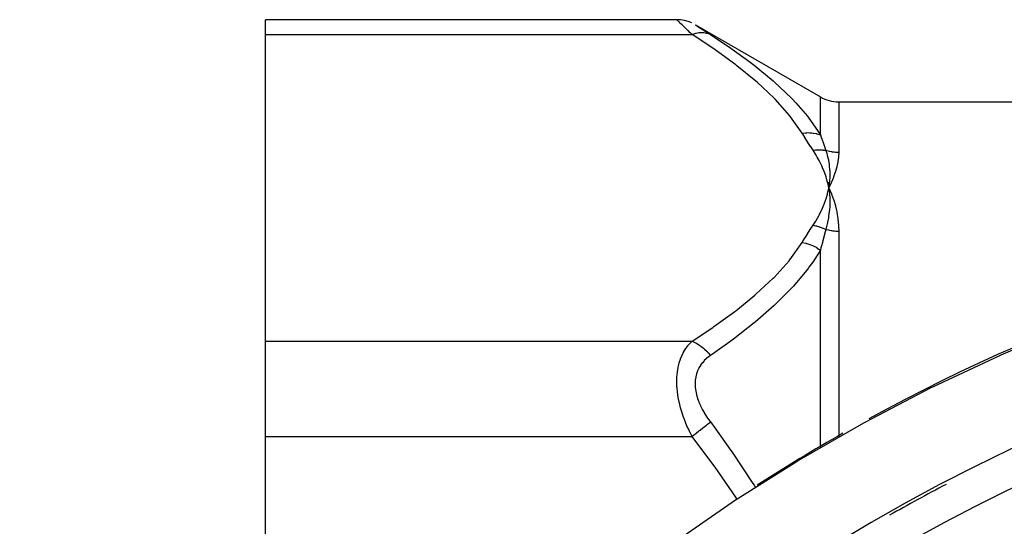
# Model space of a CAD drawing. Units: millimetres. Extents: x -347 to 588, y -376 to 376.
# Drawn here: x -341 to -287, y 57 to 84 of the extents above; entities that cross this region are included whole.
import ezdxf

# ---------------------------------------------------------------- set-up
doc = ezdxf.new("R2010")
doc.units = ezdxf.units.MM
doc.linetypes.add('DASHED', pattern=[9.652, 8.128, -1.524])
doc.layers.add('nevidi', color=4, linetype='DASHED')

msp = doc.modelspace()

# ---------------------------------------------------------------- linework, layer by layer
at = {"color": 2}
for p, q in [((-305.22, 84.486), (-327.684, 84.486)), ((-327.684, 83.682), (-327.684, 84.486)), ((-304.201, 84.208), (-297.378, 80.268)), ((-327.684, 66.939), (-327.684, 83.682)), ((-296.378, 80), (-196.99, 80)), ((-296.975, 75.612), (-296.914, 75.311)), ((-296.963, 75.613), (-296.914, 75.311)), ((-296.951, 75.613), (-296.914, 75.311)), ((-296.939, 75.614), (-296.914, 75.311)), ((-296.927, 75.614), (-296.914, 75.311)), ((-296.915, 75.615), (-296.914, 75.311)), ((-296.891, 75.616), (-296.914, 75.311)), ((-296.903, 75.615), (-296.914, 75.311)), ((-296.855, 75.188), (-296.773, 74.999)), ((-327.684, 61.743), (-327.684, 66.939)), ((-327.684, 33.639), (-327.684, 61.743))]:
    msp.add_line(p, q, dxfattribs=at)
for points in [[(-304.4, 84.311), (-304.6, 84.388), (-304.806, 84.443), (-305.018, 84.476), (-305.22, 84.486)], [(-296.773, 75.614), (-296.786, 75.584), (-296.914, 75.311)], [(-296.91, 75.339), (-296.911, 75.33), (-296.914, 75.311)], [(-296.914, 75.311), (-296.883, 75.042), (-296.881, 75.016), (-296.88, 75.001), (-296.879, 74.991)], [(-283.802, 67.749), (-287.516, 66.183), (-287.598, 66.146), (-291.262, 64.423), (-291.343, 64.383), (-294.951, 62.504), (-295.03, 62.461), (-298.573, 60.425), (-298.651, 60.378), (-302.122, 58.186), (-302.198, 58.136), (-305.589, 55.787)]]:
    msp.add_lwpolyline(points, dxfattribs=at)
for centre, radius, start, end in [((-296.378, 82), 2, 240, 270), ((-246.684, -25), 100, 98.13618, 118.72205), ((-246.684, -25), 95, 90, 173.67115), ((-246.684, -25), 100, 119.64312, 122.77706), ((-246.684, -25), 94.851, 117.52104, 119.64521)]:
    msp.add_arc(centre, radius, start, end, dxfattribs=at)
at = {"layer": 'nevidi', "color": 7, "linetype": 'Continuous'}
for p, q in [((-305.211, 84.478), (-305.22, 84.486)), ((-304.211, 84.212), (-304.186, 84.197)), ((-327.684, 83.682), (-304.385, 83.682)), ((-297.378, 78.195), (-297.378, 80.268)), ((-296.378, 80), (-296.378, 77.234)), ((-296.378, 72.928), (-296.378, 61.714)), ((-297.378, 61.156), (-297.378, 71.915)), ((-327.684, 66.939), (-304.385, 66.939)), ((-327.684, 61.743), (-304.385, 61.743)), ((-296.378, 61.689), (-296.378, 61.686)), ((-297.378, 61.112), (-297.378, 61.126))]:
    msp.add_line(p, q, dxfattribs=at)
for points in [[(-304.385, 83.682), (-304.478, 83.771), (-304.484, 83.777), (-304.601, 83.889), (-304.608, 83.895), (-304.712, 83.996), (-304.717, 84.001), (-304.723, 84.006), (-304.824, 84.104), (-304.83, 84.109), (-304.922, 84.198), (-304.927, 84.203), (-304.993, 84.267), (-305.008, 84.281), (-305.012, 84.285), (-305.08, 84.351), (-305.084, 84.354), (-305.139, 84.408), (-305.142, 84.41), (-305.163, 84.431), (-305.183, 84.45), (-305.185, 84.452), (-305.21, 84.477)], [(-304.184, 84.195), (-304.144, 84.169), (-304.142, 84.168), (-304.087, 84.132), (-304.084, 84.13), (-304.016, 84.086), (-304.012, 84.083), (-303.932, 84.032), (-303.927, 84.028), (-303.835, 83.969), (-303.83, 83.966), (-303.729, 83.901), (-303.723, 83.897), (-303.614, 83.827), (-303.608, 83.823), (-303.491, 83.748), (-303.484, 83.743), (-303.385, 83.68)], [(-304.385, 83.682), (-304.383, 83.683), (-304.229, 83.735), (-304.176, 83.749), (-304.162, 83.752), (-304.01, 83.779), (-303.96, 83.785), (-303.946, 83.786), (-303.8, 83.788), (-303.751, 83.784), (-303.738, 83.783), (-303.601, 83.759), (-303.556, 83.747), (-303.544, 83.744), (-303.417, 83.695), (-303.385, 83.68)], [(-298.378, 78.297), (-299.002, 79.183), (-299.044, 79.236), (-299.855, 80.148), (-299.904, 80.199), (-300.838, 81.076), (-300.894, 81.125), (-301.933, 81.974), (-301.995, 82.021), (-303.125, 82.844), (-303.191, 82.89), (-304.385, 83.682)], [(-303.385, 83.68), (-302.26, 82.93), (-302.191, 82.883), (-301.354, 82.278), (-301.058, 82.054), (-300.995, 82.005), (-299.951, 81.146), (-299.894, 81.096), (-298.953, 80.201), (-298.904, 80.151), (-298.711, 79.946), (-298.085, 79.215), (-298.044, 79.163), (-297.378, 78.195)], [(-298.378, 78.297), (-298.188, 78.317), (-298.174, 78.318), (-298.121, 78.32), (-298.11, 78.321), (-297.976, 78.319), (-297.962, 78.319), (-297.858, 78.311), (-297.847, 78.31), (-297.769, 78.3), (-297.756, 78.298), (-297.605, 78.268), (-297.595, 78.265), (-297.569, 78.258), (-297.556, 78.255), (-297.38, 78.196), (-297.378, 78.195)], [(-297.777, 77.356), (-297.92, 77.575), (-297.927, 77.586), (-298.075, 77.816), (-298.082, 77.826), (-298.228, 78.056), (-298.234, 78.066), (-298.378, 78.297)], [(-297.378, 78.195), (-297.309, 78.002), (-297.306, 77.993), (-297.286, 77.936), (-297.233, 77.788), (-297.23, 77.779), (-297.156, 77.571), (-297.152, 77.562), (-297.077, 77.35)], [(-297.777, 77.356), (-297.723, 77.365), (-297.716, 77.366), (-297.639, 77.375), (-297.633, 77.375), (-297.61, 77.377), (-297.602, 77.378), (-297.556, 77.381), (-297.549, 77.381), (-297.473, 77.384), (-297.466, 77.384), (-297.428, 77.384), (-297.421, 77.384), (-297.39, 77.384), (-297.384, 77.384), (-297.309, 77.38), (-297.303, 77.38), (-297.25, 77.375), (-297.243, 77.375), (-297.228, 77.373), (-297.222, 77.372), (-297.148, 77.362), (-297.142, 77.362), (-297.077, 77.35)], [(-296.914, 75.311), (-296.955, 75.503), (-296.982, 75.611), (-297.036, 75.803), (-297.07, 75.911), (-297.136, 76.102), (-297.176, 76.209), (-297.255, 76.399), (-297.302, 76.505), (-297.392, 76.693), (-297.446, 76.799), (-297.549, 76.985), (-297.609, 77.09), (-297.724, 77.275), (-297.777, 77.356)], [(-296.378, 77.234), (-296.453, 77.235), (-296.459, 77.235), (-296.482, 77.236), (-296.536, 77.239), (-296.543, 77.24), (-296.619, 77.247), (-296.626, 77.248), (-296.702, 77.258), (-296.708, 77.259), (-296.759, 77.268), (-296.784, 77.272), (-296.79, 77.273), (-296.866, 77.289), (-296.872, 77.291), (-296.946, 77.31), (-296.952, 77.311), (-297.026, 77.333), (-297.029, 77.334), (-297.032, 77.335), (-297.077, 77.35)], [(-297.077, 77.35), (-297.025, 77.186), (-297.006, 77.117), (-297.001, 77.099), (-296.999, 77.09), (-296.953, 76.896), (-296.94, 76.831), (-296.938, 76.82), (-296.935, 76.804), (-296.902, 76.598), (-296.894, 76.541), (-296.893, 76.533), (-296.891, 76.513), (-296.872, 76.293), (-296.869, 76.246), (-296.869, 76.238), (-296.868, 76.218), (-296.864, 75.979), (-296.864, 75.946), (-296.864, 75.936), (-296.864, 75.918), (-296.877, 75.658), (-296.878, 75.644), (-296.879, 75.627)], [(-296.378, 77.234), (-296.378, 77.229), (-296.388, 77.003), (-296.39, 76.978), (-296.42, 76.744), (-296.425, 76.717), (-296.476, 76.475), (-296.482, 76.448), (-296.553, 76.196), (-296.562, 76.168), (-296.653, 75.909), (-296.664, 75.88), (-296.773, 75.614)], [(-297.777, 73.265), (-297.631, 73.496), (-297.609, 73.533), (-297.465, 73.788), (-297.446, 73.824), (-297.319, 74.081), (-297.302, 74.117), (-297.191, 74.376), (-297.176, 74.413), (-297.082, 74.673), (-297.07, 74.71), (-296.992, 74.972), (-296.982, 75.01), (-296.921, 75.273), (-296.914, 75.311)], [(-296.914, 75.311), (-296.899, 75.281), (-296.855, 75.188)], [(-296.879, 74.991), (-296.866, 74.725), (-296.865, 74.703), (-296.865, 74.684), (-296.865, 74.667), (-296.867, 74.4), (-296.867, 74.393), (-296.868, 74.361), (-296.869, 74.34), (-296.887, 74.078), (-296.888, 74.068), (-296.892, 74.032), (-296.894, 74.01), (-296.925, 73.761), (-296.929, 73.73), (-296.935, 73.695), (-296.938, 73.677), (-296.98, 73.442), (-296.991, 73.386), (-296.999, 73.352), (-297.001, 73.342), (-297.053, 73.121), (-297.075, 73.035), (-297.077, 73.028)], [(-296.773, 74.999), (-296.761, 74.968), (-296.653, 74.676), (-296.642, 74.643), (-296.554, 74.341), (-296.545, 74.308), (-296.476, 73.996), (-296.47, 73.962), (-296.421, 73.641), (-296.416, 73.606), (-296.388, 73.276), (-296.386, 73.24), (-296.378, 72.928)], [(-298.378, 72.325), (-298.24, 72.546), (-298.234, 72.556), (-298.088, 72.786), (-298.081, 72.796), (-297.933, 73.026), (-297.927, 73.036), (-297.777, 73.265)], [(-297.777, 73.265), (-297.712, 73.254), (-297.705, 73.252), (-297.63, 73.236), (-297.624, 73.234), (-297.602, 73.229), (-297.594, 73.227), (-297.549, 73.215), (-297.543, 73.213), (-297.468, 73.191), (-297.462, 73.189), (-297.421, 73.176), (-297.413, 73.173), (-297.388, 73.164), (-297.382, 73.162), (-297.308, 73.135), (-297.302, 73.132), (-297.243, 73.107), (-297.235, 73.104), (-297.23, 73.102), (-297.224, 73.099), (-297.152, 73.066), (-297.146, 73.063), (-297.077, 73.028)], [(-297.077, 73.028), (-297.149, 72.772), (-297.152, 72.76), (-297.226, 72.489), (-297.23, 72.477), (-297.286, 72.268), (-297.302, 72.204), (-297.306, 72.192), (-297.348, 72.03), (-297.377, 71.916), (-297.378, 71.915)], [(-296.378, 72.928), (-296.447, 72.928), (-296.453, 72.929), (-296.482, 72.93), (-296.531, 72.932), (-296.537, 72.933), (-296.614, 72.939), (-296.62, 72.939), (-296.697, 72.948), (-296.702, 72.949), (-296.759, 72.957), (-296.779, 72.96), (-296.785, 72.961), (-296.861, 72.975), (-296.866, 72.976), (-296.941, 72.992), (-296.947, 72.994), (-297.021, 73.012), (-297.026, 73.014), (-297.029, 73.014), (-297.077, 73.028)], [(-304.385, 66.939), (-303.258, 67.685), (-303.191, 67.731), (-302.057, 68.553), (-301.995, 68.601), (-300.951, 69.448), (-300.894, 69.496), (-299.954, 70.373), (-299.904, 70.423), (-299.087, 71.333), (-299.044, 71.386), (-298.378, 72.325)], [(-298.378, 72.325), (-298.375, 72.325), (-298.174, 72.284), (-298.161, 72.281), (-298.132, 72.273), (-298.121, 72.27), (-297.962, 72.22), (-297.949, 72.215), (-297.868, 72.184), (-297.858, 72.18), (-297.755, 72.135), (-297.742, 72.129), (-297.615, 72.064), (-297.605, 72.058), (-297.556, 72.031), (-297.544, 72.023), (-297.378, 71.915)], [(-297.378, 71.915), (-297.798, 71.254), (-298.002, 70.97), (-298.044, 70.913), (-298.854, 69.938), (-298.905, 69.883), (-299.838, 68.944), (-299.888, 68.897), (-299.895, 68.891), (-300.933, 67.982), (-300.995, 67.932), (-302.125, 67.05), (-302.191, 67.001), (-303.141, 66.322), (-303.385, 66.153)], [(-304.385, 61.743), (-304.478, 61.924), (-304.484, 61.938), (-304.531, 62.034), (-304.601, 62.185), (-304.608, 62.199), (-304.717, 62.452), (-304.723, 62.467), (-304.824, 62.726), (-304.83, 62.741), (-304.866, 62.842), (-304.922, 63.007), (-304.927, 63.023), (-305.008, 63.292), (-305.012, 63.307), (-305.08, 63.578), (-305.084, 63.594), (-305.092, 63.63), (-305.139, 63.866), (-305.142, 63.882), (-305.183, 64.156), (-305.185, 64.171), (-305.206, 64.384), (-305.21, 64.444), (-305.211, 64.459), (-305.22, 64.726), (-305.22, 64.74), (-305.212, 64.997), (-305.211, 65.012), (-305.206, 65.089), (-305.187, 65.26), (-305.186, 65.273), (-305.146, 65.51), (-305.143, 65.523), (-305.092, 65.732), (-305.088, 65.746), (-305.085, 65.758), (-305.016, 65.965), (-305.012, 65.977), (-304.932, 66.17), (-304.927, 66.18), (-304.866, 66.302), (-304.835, 66.358), (-304.83, 66.368), (-304.729, 66.531), (-304.723, 66.54), (-304.614, 66.688), (-304.608, 66.696), (-304.531, 66.788), (-304.491, 66.832), (-304.485, 66.839), (-304.385, 66.939)], [(-304.385, 66.939), (-304.345, 66.923), (-304.191, 66.85), (-304.177, 66.842), (-304.125, 66.813), (-303.973, 66.717), (-303.96, 66.708), (-303.909, 66.672), (-303.765, 66.556), (-303.751, 66.544), (-303.704, 66.501), (-303.568, 66.367), (-303.556, 66.354), (-303.512, 66.305), (-303.387, 66.155), (-303.385, 66.153)], [(-303.385, 66.153), (-303.478, 66.087), (-303.485, 66.082), (-303.601, 65.986), (-303.608, 65.98), (-303.717, 65.876), (-303.723, 65.869), (-303.824, 65.755), (-303.83, 65.748), (-303.922, 65.623), (-303.927, 65.616), (-304.008, 65.48), (-304.012, 65.472), (-304.081, 65.327), (-304.085, 65.319), (-304.14, 65.164), (-304.143, 65.154), (-304.184, 64.989), (-304.186, 64.979), (-304.21, 64.807), (-304.211, 64.797), (-304.22, 64.618), (-304.22, 64.607), (-304.212, 64.422), (-304.211, 64.411), (-304.186, 64.221), (-304.184, 64.211), (-304.144, 64.02), (-304.142, 64.009), (-304.087, 63.82), (-304.084, 63.809), (-304.016, 63.621), (-304.012, 63.61), (-303.932, 63.423), (-303.927, 63.413), (-303.835, 63.228), (-303.83, 63.218), (-303.729, 63.038), (-303.723, 63.027), (-303.614, 62.852), (-303.608, 62.842), (-303.491, 62.671), (-303.484, 62.662), (-303.385, 62.527)], [(-304.385, 61.743), (-304.383, 61.745), (-304.229, 61.866), (-304.176, 61.907), (-304.162, 61.918), (-304.01, 62.037), (-303.96, 62.077), (-303.946, 62.087), (-303.8, 62.202), (-303.751, 62.24), (-303.738, 62.25), (-303.601, 62.358), (-303.556, 62.393), (-303.544, 62.403), (-303.417, 62.502), (-303.385, 62.527)], [(-303.385, 62.527), (-303.141, 62.2), (-302.26, 60.98), (-302.191, 60.882), (-301.059, 59.174), (-300.995, 59.073), (-300.923, 58.951)], [(-301.924, 58.311), (-301.933, 58.326), (-301.995, 58.421), (-303.125, 60.067), (-303.191, 60.159), (-304.385, 61.743)]]:
    msp.add_lwpolyline(points, dxfattribs=at)
msp.add_arc((-246.684, -25), 93.052, 53.71841, 126.28159, dxfattribs=at)

doc.saveas('drawing.dxf')
